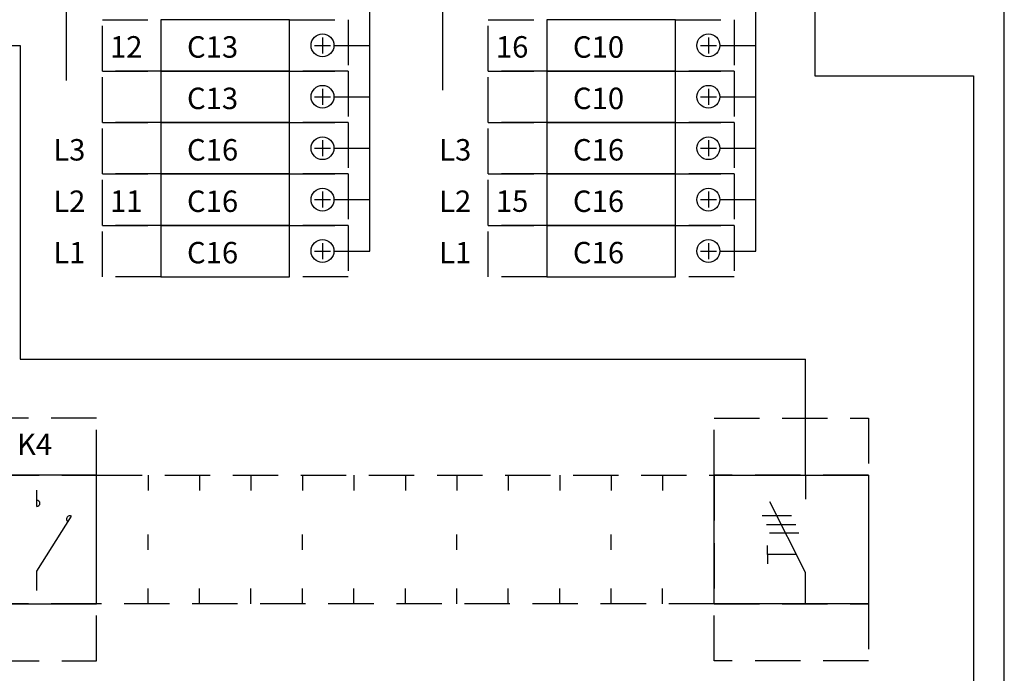
# Model space of a CAD drawing. Extents: x 0 to 9989, y -2723 to 3483.
# Drawn here: x 1658 to 2003, y 2551 to 2780 of the extents above; entities that cross this region are included whole.
import ezdxf

# ---------------------------------------------------------------- set-up
doc = ezdxf.new("R2010")
doc.units = 0
doc.header["$LTSCALE"] = 63.5
doc.header["$MEASUREMENT"] = 0
doc.linetypes.add('HIDDEN', pattern=[0.375, 0.25, -0.125])
for name, color, linetype in [('EHYTV1', 1, 'CONTINUOUS'), ('EHYTV5', 5, 'CONTINUOUS'), ('KATKOV1', 1, 'HIDDEN'), ('TEXT15', 1, 'CONTINUOUS')]:
    doc.layers.add(name, color=color, linetype=linetype)
doc.styles.add('ROMANS', font='romans')

# ---------------------------------------------------------------- blocks, each defined once
blk = doc.blocks.new('Q1-3MOD')
at = {"layer": 'EHYTV1'}
for p, q in [((31.98, 45), (31.98, 36.6)), ((31.98, 11), (19.5, 35.67)), ((16.8, 30.89), (27.04, 30.89)), ((18.31, 27.73), (28.55, 27.73)), ((19.35, 24.85), (29.59, 24.85)), ((18.71, 17.23), (18.71, 20.45)), ((18.71, 17.23), (18.71, 14.02)), ((28.82, 17.23), (18.71, 17.23)), ((31.98, 0), (31.98, 11))]:
    blk.add_line(p, q, dxfattribs=at)
blk.add_lwpolyline([(54, 45), (54, 0), (0, 0), (0, 45)], close=True, dxfattribs=at)
at = {"layer": 'TEXT15', "style": 'ROMANS'}
blk.add_attdef('TYYPPI', (18.34, 46.68), '', height=7.83, rotation=90, dxfattribs=at)
blk = doc.blocks.new('Johdonsuoja_1-napainen')
at = {"layer": 'EHYTV1'}
for p, q in [((-9, 11.8), (-9, 6.2)), ((-11.8, 9), (-6.2, 9))]:
    blk.add_line(p, q, dxfattribs=at)
blk.add_lwpolyline([(-20.5, 18), (-65.5, 18), (-65.5, 0), (-20.5, 0)], close=True, dxfattribs=at)
blk.add_circle((-9, 9), 4, dxfattribs=at)
at = {"layer": 'KATKOV1'}
for p, q in [((-86, 0), (-86, 18)), ((-86, 18), (-65.5, 18)), ((-20.5, 18), (0, 18)), ((0, 18), (0, 0)), ((0, 0), (-20.5, 0)), ((-65.5, 0), (-86, 0))]:
    blk.add_line(p, q, dxfattribs=at)

msp = doc.modelspace()

# ---------------------------------------------------------------- linework, layer by layer
at = {"layer": 'EHYTV1'}
for p, q in [((1936.58, 3097.26), (1936.58, 2760.13)), ((1674.77, 2758.46), (1674.77, 3040.76)), ((1806.34, 2860.76), (1806.34, 2755.04)), ((1780.89, 2698.76), (1780.89, 2842.75)), ((1915.89, 2698.76), (1915.89, 2842.75)), ((1645.89, 2770.76), (1658.62, 2770.76)), ((1658.62, 2770.76), (1658.62, 2660.86)), ((1658.62, 2770.76), (1658.62, 2660.86)), ((1768.36, 2770.76), (1780.89, 2770.76)), ((1903.36, 2770.76), (1915.89, 2770.76)), ((1936.58, 2760.13), (1992.06, 2760.13)), ((1992.06, 2760.13), (1992.06, 2399.39)), ((1768.36, 2752.76), (1780.89, 2752.76)), ((1903.36, 2752.76), (1915.89, 2752.76)), ((1768.36, 2734.76), (1780.89, 2734.76)), ((1903.36, 2734.76), (1915.89, 2734.76)), ((1768.36, 2716.76), (1780.89, 2716.76)), ((1903.36, 2716.76), (1915.89, 2716.76)), ((1768.36, 2698.76), (1780.89, 2698.76)), ((1903.36, 2698.76), (1915.89, 2698.76)), ((1658.62, 2660.86), (1933.32, 2660.86)), ((1933.32, 2620.26), (1933.32, 2660.86)), ((1664.4, 2609.33), (1664.4, 2615.01)), ((1664.4, 2586.66), (1676.51, 2605.9)), ((1664.4, 2579.91), (1664.4, 2586.66))]:
    msp.add_line(p, q, dxfattribs=at)
msp.add_lwpolyline([(1649.37, 2575.26), (1685.37, 2575.26), (1685.37, 2620.26), (1649.37, 2620.26)], close=True, dxfattribs=at)
for centre, start, end in [((1664.4, 2610.45), 0.0001, 89.9999), ((1664.4, 2610.45), 269.9999, 0), ((1675.96, 2604.93), 174.3918, 235.175), ((1675.96, 2604.93), 60.4376, 174.3917)]:
    msp.add_arc(centre, 1.13, start, end, dxfattribs=at)
at = {"layer": 'EHYTV5'}
msp.add_lwpolyline([(2002.86, 2347.76), (2002.86, 3247.76), (1457.86, 3247.76), (1457.86, 2347.76)], close=True, dxfattribs=at)
at = {"layer": 'KATKOV1'}
for p, q in [((1703.36, 2620.26), (1703.36, 2614.88)), ((1721.36, 2620.26), (1721.36, 2614.88)), ((1739.35, 2620.26), (1739.35, 2614.88)), ((1757.35, 2620.26), (1757.35, 2614.88)), ((1775.35, 2620.26), (1775.35, 2614.88)), ((1793.35, 2620.26), (1793.35, 2614.88)), ((1811.35, 2620.26), (1811.35, 2614.88)), ((1829.35, 2620.26), (1829.35, 2614.88)), ((1847.35, 2620.26), (1847.35, 2614.88)), ((1865.35, 2620.26), (1865.35, 2614.88)), ((1883.35, 2620.26), (1883.35, 2614.88)), ((1703.36, 2594.17), (1703.36, 2599.54)), ((1757.36, 2594.17), (1757.36, 2599.54)), ((1811.36, 2594.17), (1811.36, 2599.54)), ((1865.36, 2594.17), (1865.36, 2599.54)), ((1703.36, 2575.26), (1703.36, 2580.63)), ((1721.36, 2575.26), (1721.36, 2580.63)), ((1739.35, 2575.26), (1739.35, 2580.63)), ((1757.35, 2575.26), (1757.35, 2580.63)), ((1775.35, 2575.26), (1775.35, 2580.63)), ((1793.35, 2575.26), (1793.35, 2580.63)), ((1811.35, 2575.26), (1811.35, 2580.63)), ((1829.35, 2575.26), (1829.35, 2580.63)), ((1847.35, 2575.26), (1847.35, 2580.63)), ((1865.35, 2575.26), (1865.35, 2580.63)), ((1883.35, 2575.26), (1883.35, 2580.63))]:
    msp.add_line(p, q, dxfattribs=at)
for points in [[(1649.37, 2620.26), (1685.37, 2620.26), (1685.37, 2640.26), (1649.37, 2640.26)], [(1901.34, 2620.26), (1901.34, 2640.26), (1955.34, 2640.26), (1955.34, 2620.26)], [(1649.37, 2555.26), (1685.37, 2555.26), (1685.37, 2575.26), (1649.37, 2575.26)], [(1901.34, 2555.26), (1901.34, 2575.26), (1955.34, 2575.26), (1955.34, 2555.26)]]:
    msp.add_lwpolyline(points, close=True, dxfattribs=at)
msp.add_lwpolyline([(1685.36, 2620.26), (1901.34, 2620.26), (1901.34, 2575.26), (1685.36, 2575.26), (1685.36, 2580.63)], dxfattribs=at)

# ---------------------------------------------------------------- block references
at = {"layer": 'EHYTV1'}
for p in [(1773.36, 2761.76), (1908.36, 2761.76), (1773.36, 2743.76), (1908.36, 2743.76), (1773.36, 2725.76), (1908.36, 2725.76), (1773.36, 2707.76), (1908.36, 2707.76), (1773.36, 2689.76), (1908.36, 2689.76)]:
    msp.add_blockref('Johdonsuoja_1-napainen', p, dxfattribs=at)
at = {"layer": 'EHYTV5'}
msp.add_blockref('Q1-3MOD', (1901.34, 2575.26), dxfattribs=at)

# ---------------------------------------------------------------- texts
at = {"layer": 'EHYTV1', "style": 'ROMANS'}
for s, p in [('12', (1690.02, 2766.49)), ('C13', (1716.97, 2766.45)), ('16', (1825.02, 2766.49)), ('C10', (1851.97, 2766.44)), ('C13', (1716.97, 2748.45)), ('C10', (1851.97, 2748.45)), ('L3', (1670.17, 2730.45)), ('C16', (1716.97, 2730.45)), ('L3', (1805.17, 2730.45)), ('C16', (1851.97, 2730.45)), ('L2', (1670.17, 2712.45)), ('11', (1690.02, 2712.49)), ('C16', (1716.97, 2712.45)), ('L2', (1805.17, 2712.45)), ('15', (1825.02, 2712.49)), ('C16', (1851.97, 2712.45)), ('L1', (1670.17, 2694.45)), ('C16', (1716.97, 2694.45)), ('L1', (1805.17, 2694.45)), ('C16', (1851.97, 2694.45)), ('K4', (1657.49, 2627.34))]:
    msp.add_text(s, height=7.505, dxfattribs=at).set_placement(p)

doc.saveas('drawing.dxf')
